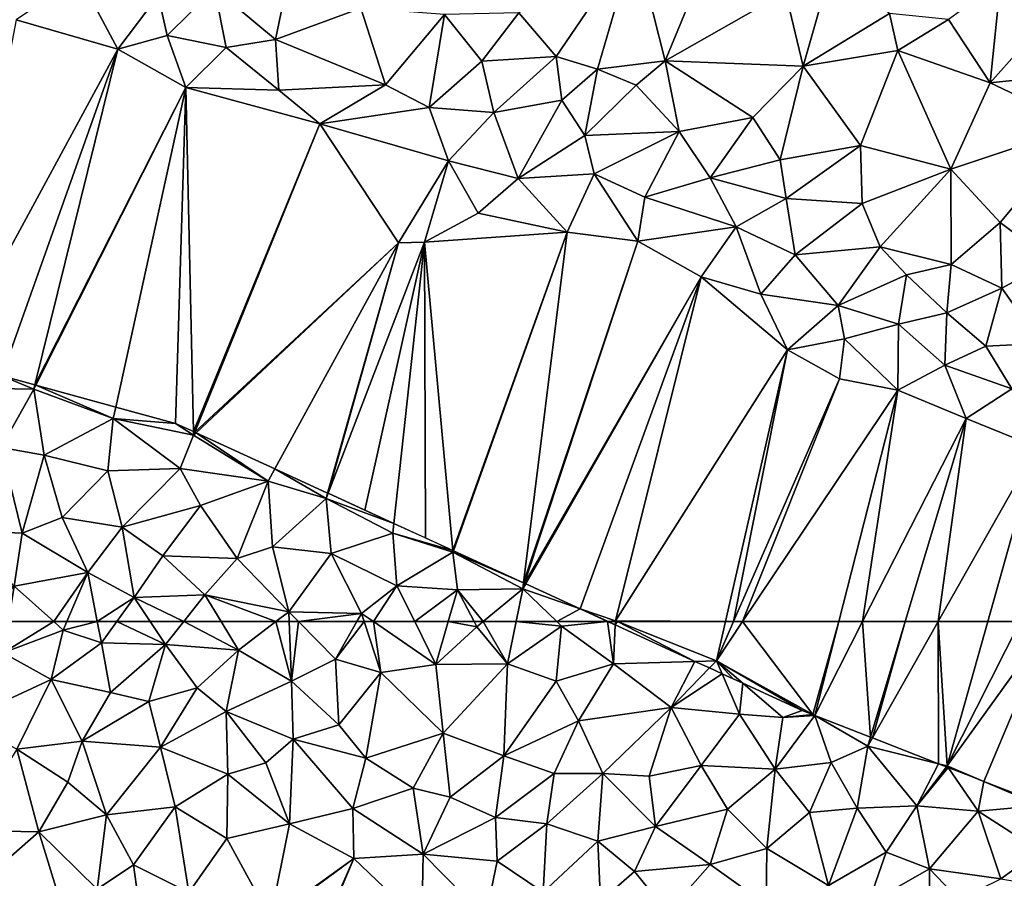
# Model space of a CAD drawing. Extents: x -2000 to -970, y -3000 to -1971.
# Drawn here: x -1492 to -1428, y -2767 to -2711 of the extents above; entities that cross this region are included whole.
import ezdxf

# ---------------------------------------------------------------- set-up
doc = ezdxf.new("R2010")
doc.units = 0
doc.header["$MEASUREMENT"] = 0
doc.layers.add('Terraen', color=33, linetype='Continuous')
doc.layers.add('Terran_vaadomraade', color=33, linetype='Continuous')

# ---------------------------------------------------------------- blocks, each defined once
blk = doc.blocks.new('1km_6222_571_Flyttet_X-573000m_Y-6225000m_ACAD_1_FMEBLOCK85')
at = {"layer": 'Terraen', "color": 9, "true_color": 0xbbbbbb}
for points in [[(-15.992, 62.5, 0.603), (-16.448, 62.5, 0.642), (-16.002, 62.296, 0.613)], [(-16.002, 62.296, 0.613), (-10.792, 59.908, 0.645), (-15.863, 62.5, 0.6)], [(-15.992, 62.5, 0.603), (-16.002, 62.296, 0.613), (-15.863, 62.5, 0.6)], [(-10.792, 59.908, 0.645), (-9.39, 59.95, 0.62), (-15.863, 62.5, 0.6)], [(-8.807, 62.5, 0.611), (-15.863, 62.5, 0.6), (-9.39, 59.95, 0.62)], [(-9.39, 59.95, 0.62), (-3.086, 56.425, 0.561), (-7.681, 62.5, 0.61)], [(-7.681, 62.5, 0.61), (-8.278, 62.5, 0.626), (-9.39, 59.95, 0.62)], [(-8.278, 62.5, 0.626), (-8.807, 62.5, 0.611), (-9.39, 59.95, 0.62)], [(-3.086, 56.425, 0.561), (-1.405, 62.5, 0.557), (-7.681, 62.5, 0.61)], [(-3.086, 56.425, 0.561), (-2.965, 56.378, 0.56), (-1.405, 62.5, 0.557)], [(-2.965, 56.378, 0.56), (-2.963, 56.377, 0.56), (-1.405, 62.5, 0.557)], [(-2.963, 56.377, 0.56), (-2.962, 56.376, 0.56), (-1.405, 62.5, 0.557)], [(0.676, 54.955, 0.718), (0.159, 62.5, 0.582), (-2.962, 56.376, 0.56)], [(-2.962, 56.376, 0.56), (0.159, 62.5, 0.582), (-1.405, 62.5, 0.557)], [(0.676, 54.955, 0.718), (2.939, 62.5, 0.686), (0.159, 62.5, 0.582)], [(0.802, 54.905, 0.715), (2.939, 62.5, 0.686), (0.676, 54.955, 0.718)], [(0.802, 54.905, 0.715), (5.113, 53.221, 0.578), (5.092, 62.5, 0.641)], [(0.802, 54.905, 0.715), (5.092, 62.5, 0.641), (2.939, 62.5, 0.686)], [(5.092, 62.5, 0.641), (5.113, 53.221, 0.578), (5.68, 53.08, 0.56)], [(5.092, 62.5, 0.641), (5.68, 53.08, 0.56), (8.327, 62.5, 0.546)], [(5.68, 53.08, 0.56), (8.074, 52.064, 0.576), (12.48, 62.5, 0.599)], [(12.48, 62.5, 0.599), (10.44, 62.5, 0.585), (5.68, 53.08, 0.56)], [(10.44, 62.5, 0.585), (8.327, 62.5, 0.546), (5.68, 53.08, 0.56)], [(8.074, 52.064, 0.576), (9.958, 51.328, 0.588), (12.48, 62.5, 0.599)], [(-9.847, 59.476, 0.656), (-9.39, 59.95, 0.62), (-10.792, 59.908, 0.645)], [(-9.025, 59.099, 0.683), (-9.39, 59.95, 0.62), (-9.847, 59.476, 0.656)], [(-3.086, 56.425, 0.561), (-9.39, 59.95, 0.62), (-3.79, 56.7, 0.584)], [(-9.39, 59.95, 0.62), (-7.675, 58.48, 0.675), (-3.79, 56.7, 0.584)], [(-7.675, 58.48, 0.675), (-9.39, 59.95, 0.62), (-8.292, 58.763, 0.679)], [(-9.39, 59.95, 0.62), (-9.025, 59.099, 0.683), (-8.292, 58.763, 0.679)], [(5.113, 53.221, 0.578), (5.633, 53.018, 0.565), (5.68, 53.08, 0.56)], [(5.68, 53.08, 0.56), (5.633, 53.018, 0.565), (5.709, 52.988, 0.57)], [(8.074, 52.064, 0.576), (5.68, 53.08, 0.56), (6.874, 52.533, 0.574)], [(5.68, 53.08, 0.56), (5.755, 52.97, 0.573), (6.874, 52.533, 0.574)], [(5.755, 52.97, 0.573), (5.68, 53.08, 0.56), (5.709, 52.988, 0.57)]]:
    blk.add_polyline3d(points, close=True, dxfattribs=at)
blk = doc.blocks.new('1km_6222_571_Flyttet_X-573000m_Y-6225000m_ACAD_1_FMEBLOCK98')
at = {"layer": 'Terran_vaadomraade', "color": 5}
for points in [[(-23.026, 8.614, 0.63), (-21.788, 8.567, 0.63), (-23.026, 8.905, 0.628)], [(-23.026, 7.456, 0.828), (-21.788, 8.567, 0.63), (-23.026, 8.614, 0.63)], [(-23.026, 7.456, 0.828), (-20.614, 8.246, 0.677), (-21.788, 8.567, 0.63)], [(-20.614, 8.246, 0.677), (-23.026, 6.795, 0.882), (-19.496, 6.365, 0.79)], [(-23.026, 7.456, 0.828), (-23.026, 6.795, 0.882), (-20.614, 8.246, 0.677)], [(-20.614, 8.246, 0.677), (-19.496, 6.365, 0.79), (-19.775, 8.017, 0.666)], [(-16.582, 7.145, 0.667), (-19.775, 8.017, 0.666), (-19.496, 6.365, 0.79)], [(-16.582, 7.145, 0.667), (-19.496, 6.365, 0.79), (-14.496, 6.285, 0.69)], [(-16.582, 7.145, 0.667), (-14.496, 6.285, 0.69), (-14.429, 6.556, 0.689)], [(-23.026, 6.795, 0.882), (-23.026, 6.23, 0.969), (-19.496, 6.365, 0.79)], [(-14.368, 6.54, 0.688), (-14.429, 6.556, 0.689), (-14.496, 6.285, 0.69)], [(-14.368, 6.54, 0.688), (-14.496, 6.285, 0.69), (-9.316, 4.365, 0.64)], [(-14.368, 6.54, 0.688), (-9.316, 4.365, 0.64), (-9.152, 5.114, 0.637)], [(-23.026, 6.23, 0.969), (-19.736, 4.565, 1.08), (-19.496, 6.365, 0.79)], [(-23.026, 6.23, 0.969), (-23.026, 2.752, 0.795), (-19.736, 4.565, 1.08)], [(-19.496, 6.365, 0.79), (-19.736, 4.565, 1.08), (-16.626, 2.475, 0.84)], [(-19.496, 6.365, 0.79), (-16.626, 2.475, 0.84), (-14.496, 6.285, 0.69)], [(-14.496, 6.285, 0.69), (-16.626, 2.475, 0.84), (-13.816, 1.975, 0.74)], [(-14.496, 6.285, 0.69), (-13.816, 1.975, 0.74), (-9.316, 4.365, 0.64)], [(-23.026, 2.752, 0.795), (-22.376, 0.885, 0.74), (-19.736, 4.565, 1.08)], [(-19.736, 4.565, 1.08), (-22.376, 0.885, 0.74), (-19.456, 1.565, 0.85)], [(-19.736, 4.565, 1.08), (-19.456, 1.565, 0.85), (-16.626, 2.475, 0.84)], [(-9.316, 4.365, 0.64), (-5.236, 4.045, 0.661), (-9.152, 5.114, 0.637)], [(-9.316, 4.365, 0.64), (-13.816, 1.975, 0.74), (-9.656, 0.955, 0.86)], [(-9.316, 4.365, 0.64), (-9.656, 0.955, 0.86), (-4.946, 1.105, 0.83)], [(-4.076, 3.275, 0.67), (-9.316, 4.365, 0.64), (-4.946, 1.105, 0.83)], [(-9.316, 4.365, 0.64), (-4.076, 3.275, 0.67), (-5.236, 4.045, 0.661)], [(-4.076, 3.275, 0.67), (-4.081, 3.515, 0.669), (-5.236, 4.045, 0.661)], [(-4.076, 3.275, 0.67), (-4.946, 1.105, 0.83), (0.814, 0.275, 0.64)], [(-3.994, 3.476, 0.669), (-4.081, 3.515, 0.669), (-4.076, 3.275, 0.67)], [(-3.905, 3.435, 0.679), (-3.994, 3.476, 0.669), (-4.076, 3.275, 0.67)], [(-3.905, 3.435, 0.679), (-4.076, 3.275, 0.67), (0.814, 0.275, 0.64)], [(1.25, 1.073, 0.677), (-3.905, 3.435, 0.679), (0.814, 0.275, 0.64)], [(-23.026, 2.752, 0.795), (-23.026, 1.302, 0.753), (-22.376, 0.885, 0.74)], [(-16.626, 2.475, 0.84), (-19.456, 1.565, 0.85), (-19.186, -2.945, 0.8)], [(-16.626, 2.475, 0.84), (-19.186, -2.945, 0.8), (-15.266, -3.135, 0.79)], [(-16.626, 2.475, 0.84), (-15.266, -3.135, 0.79), (-13.816, 1.975, 0.74)], [(-13.816, 1.975, 0.74), (-15.266, -3.135, 0.79), (-12.646, -2.095, 0.82)], [(-13.816, 1.975, 0.74), (-12.646, -2.095, 0.82), (-9.656, 0.955, 0.86)], [(-23.026, 1.302, 0.753), (-23.026, 0.653, 0.772), (-22.376, 0.885, 0.74)], [(-19.456, 1.565, 0.85), (-22.376, 0.885, 0.74), (-19.186, -2.945, 0.8)], [(-23.026, 0.653, 0.772), (-23.026, -3.852, 0.872), (-22.376, 0.885, 0.74)], [(-23.026, -3.852, 0.872), (-22.786, -4.215, 0.87), (-22.376, 0.885, 0.74)], [(-22.376, 0.885, 0.74), (-22.786, -4.215, 0.87), (-19.186, -2.945, 0.8)], [(-9.656, 0.955, 0.86), (-12.646, -2.095, 0.82), (-8.726, -2.735, 0.89)], [(-4.946, 1.105, 0.83), (-9.656, 0.955, 0.86), (-8.726, -2.735, 0.89)], [(-4.946, 1.105, 0.83), (-8.726, -2.735, 0.89), (-3.616, -1.315, 0.87)], [(0.814, 0.275, 0.64), (-4.946, 1.105, 0.83), (-3.616, -1.315, 0.87)], [(1.25, 1.073, 0.677), (0.814, 0.275, 0.64), (4.584, -0.865, 0.67)], [(4.687, -0.502, 0.685), (1.25, 1.073, 0.677), (4.584, -0.865, 0.67)], [(0.814, 0.275, 0.64), (-3.616, -1.315, 0.87), (-1.226, -4.775, 0.8)], [(0.814, 0.275, 0.64), (-1.226, -4.775, 0.8), (1.084, -4.025, 0.89)], [(0.814, 0.275, 0.64), (1.084, -4.025, 0.89), (4.584, -0.865, 0.67)], [(4.718, -0.516, 0.689), (4.687, -0.502, 0.685), (4.584, -0.865, 0.67)], [(9.014, -2.485, 0.739), (4.718, -0.516, 0.689), (4.584, -0.865, 0.67)], [(4.584, -0.865, 0.67), (1.084, -4.025, 0.89), (4.914, -4.445, 0.82)], [(4.584, -0.865, 0.67), (4.914, -4.445, 0.82), (8.944, -3.125, 0.71)], [(9.014, -2.485, 0.739), (4.584, -0.865, 0.67), (8.944, -3.125, 0.71)], [(-3.616, -1.315, 0.87), (-8.726, -2.735, 0.89), (-6.076, -4.605, 0.79)], [(-3.616, -1.315, 0.87), (-6.076, -4.605, 0.79), (-1.226, -4.775, 0.8)], [(-12.646, -2.095, 0.82), (-15.266, -3.135, 0.79), (-10.976, -5.685, 0.77)], [(-12.646, -2.095, 0.82), (-10.976, -5.685, 0.77), (-8.726, -2.735, 0.89)], [(12.862, -4.248, 0.656), (9.014, -2.485, 0.739), (8.944, -3.125, 0.71)], [(-19.186, -2.945, 0.8), (-22.786, -4.215, 0.87), (-19.016, -7.135, 0.82)], [(-19.186, -2.945, 0.8), (-15.786, -6.595, 0.73), (-15.266, -3.135, 0.79)], [(-19.186, -2.945, 0.8), (-19.016, -7.135, 0.82), (-15.786, -6.595, 0.73)], [(-15.266, -3.135, 0.79), (-15.786, -6.595, 0.73), (-10.976, -5.685, 0.77)], [(-8.726, -2.735, 0.89), (-10.976, -5.685, 0.77), (-7.936, -7.335, 0.87)], [(-8.726, -2.735, 0.89), (-7.936, -7.335, 0.87), (-6.076, -4.605, 0.79)], [(8.944, -3.125, 0.71), (4.914, -4.445, 0.82), (9.214, -6.555, 0.73)], [(8.944, -3.125, 0.71), (9.214, -6.555, 0.73), (12.874, -4.375, 0.65)], [(12.862, -4.248, 0.656), (8.944, -3.125, 0.71), (12.874, -4.375, 0.65)], [(-23.026, -3.852, 0.872), (-23.026, -4.201, 0.874), (-22.786, -4.215, 0.87)], [(-23.026, -4.201, 0.874), (-23.026, -4.675, 0.868), (-22.786, -4.215, 0.87)], [(-19.016, -7.135, 0.82), (-22.786, -4.215, 0.87), (-23.026, -4.675, 0.868)], [(-1.226, -4.775, 0.8), (2.154, -8.265, 0.92), (1.084, -4.025, 0.89)], [(4.914, -4.445, 0.82), (1.084, -4.025, 0.89), (2.154, -8.265, 0.92)], [(4.914, -4.445, 0.82), (2.154, -8.265, 0.92), (6.904, -8.375, 0.79)], [(4.914, -4.445, 0.82), (6.904, -8.375, 0.79), (9.214, -6.555, 0.73)], [(12.874, -4.375, 0.65), (9.214, -6.555, 0.73), (13.164, -6.825, 0.89)], [(12.911, -4.271, 0.65), (12.862, -4.248, 0.656), (12.874, -4.375, 0.65)], [(17.484, -6.366, 0.747), (12.911, -4.271, 0.65), (12.874, -4.375, 0.65)], [(12.874, -4.375, 0.65), (13.164, -6.825, 0.89), (17.434, -6.765, 0.75)], [(17.484, -6.366, 0.747), (12.874, -4.375, 0.65), (17.434, -6.765, 0.75)], [(-23.026, -7.143, 0.85), (-19.016, -7.135, 0.82), (-23.026, -4.675, 0.868)], [(-6.076, -4.605, 0.79), (-7.936, -7.335, 0.87), (-3.326, -7.155, 0.73)], [(-6.076, -4.605, 0.79), (-3.326, -7.155, 0.73), (-1.226, -4.775, 0.8)], [(-1.226, -4.775, 0.8), (-3.326, -7.155, 0.73), (2.154, -8.265, 0.92)], [(-10.976, -5.685, 0.77), (-15.786, -6.595, 0.73), (-13.201, -8.905, 0.754)], [(-12.351, -8.905, 0.761), (-10.976, -5.685, 0.77), (-13.201, -8.905, 0.754)], [(-10.354, -8.905, 0.847), (-10.976, -5.685, 0.77), (-12.351, -8.905, 0.761)], [(-7.936, -7.335, 0.87), (-10.976, -5.685, 0.77), (-10.354, -8.905, 0.847)], [(17.555, -6.399, 0.747), (17.484, -6.366, 0.747), (17.434, -6.765, 0.75)], [(17.625, -6.431, 0.747), (17.555, -6.399, 0.747), (17.434, -6.765, 0.75)], [(-15.786, -6.595, 0.73), (-19.016, -7.135, 0.82), (-17.842, -8.905, 0.829)], [(-16.164, -8.905, 0.789), (-15.786, -6.595, 0.73), (-17.842, -8.905, 0.829)], [(-13.201, -8.905, 0.754), (-15.786, -6.595, 0.73), (-16.164, -8.905, 0.789)], [(9.214, -6.555, 0.73), (6.904, -8.375, 0.79), (7.677, -8.905, 0.798)], [(10.378, -8.905, 0.78), (9.214, -6.555, 0.73), (7.677, -8.905, 0.798)], [(13.164, -6.825, 0.89), (9.214, -6.555, 0.73), (10.378, -8.905, 0.78)], [(12.567, -8.905, 0.869), (13.164, -6.825, 0.89), (10.378, -8.905, 0.78)], [(14.264, -8.905, 0.881), (13.164, -6.825, 0.89), (12.567, -8.905, 0.869)], [(14.854, -8.905, 0.862), (17.434, -6.765, 0.75), (13.164, -6.825, 0.89)], [(14.854, -8.905, 0.862), (13.164, -6.825, 0.89), (14.264, -8.905, 0.881)], [(16.996, -8.905, 0.785), (17.434, -6.765, 0.75), (14.854, -8.905, 0.862)], [(19.653, -8.905, 0.9), (17.434, -6.765, 0.75), (16.996, -8.905, 0.785)], [(21.18, -8.059, 0.657), (17.625, -6.431, 0.747), (17.434, -6.765, 0.75)], [(17.434, -6.765, 0.75), (19.653, -8.905, 0.9), (21.18, -8.059, 0.657)], [(-19.881, -8.905, 0.831), (-19.016, -7.135, 0.82), (-23.026, -7.143, 0.85)], [(-22.209, -8.905, 0.849), (-19.881, -8.905, 0.831), (-23.026, -7.143, 0.85)], [(-23.026, -8.223, 0.853), (-22.209, -8.905, 0.849), (-23.026, -7.143, 0.85)], [(-17.842, -8.905, 0.829), (-19.016, -7.135, 0.82), (-19.881, -8.905, 0.831)], [(-9.076, -8.905, 0.875), (-7.936, -7.335, 0.87), (-10.354, -8.905, 0.847)], [(-6.893, -8.905, 0.839), (-7.936, -7.335, 0.87), (-9.076, -8.905, 0.875)], [(-4.71, -8.905, 0.773), (-3.326, -7.155, 0.73), (-7.936, -7.335, 0.87)], [(-4.71, -8.905, 0.773), (-7.936, -7.335, 0.87), (-6.893, -8.905, 0.839)], [(-2.267, -8.905, 0.72), (-3.326, -7.155, 0.73), (-4.71, -8.905, 0.773)], [(1.315, -8.905, 0.866), (2.154, -8.265, 0.92), (-3.326, -7.155, 0.73)], [(1.315, -8.905, 0.866), (-3.326, -7.155, 0.73), (-2.267, -8.905, 0.72)], [(-22.209, -8.905, 0.849), (-23.026, -8.223, 0.853), (-23.026, -8.905, 0.862)], [(2.178, -8.905, 0.899), (2.154, -8.265, 0.92), (1.315, -8.905, 0.866)], [(6.904, -8.375, 0.79), (2.154, -8.265, 0.92), (2.79, -8.905, 0.901)], [(2.79, -8.905, 0.901), (2.154, -8.265, 0.92), (2.178, -8.905, 0.899)], [(19.653, -8.905, 0.9), (22.965, -8.905, 0.647), (21.18, -8.059, 0.657)], [(22.965, -8.905, 0.647), (23.015, -8.901, 0.642), (21.18, -8.059, 0.657)], [(6.602, -8.905, 0.797), (6.904, -8.375, 0.79), (2.79, -8.905, 0.901)], [(7.077, -8.905, 0.787), (6.904, -8.375, 0.79), (6.602, -8.905, 0.797)], [(7.677, -8.905, 0.798), (6.904, -8.375, 0.79), (7.077, -8.905, 0.787)], [(23.026, -8.905, 0.642), (23.015, -8.901, 0.642), (22.965, -8.905, 0.647)]]:
    blk.add_polyline3d(points, close=True, dxfattribs=at)
blk = doc.blocks.new('1km_6222_571_Flyttet_X-573000m_Y-6225000m_ACAD_1_FMEBLOCK131')
at = {"layer": 'Terran_vaadomraade', "color": 5}
for points in [[(-52.675, 34.597, 0.754), (-55.638, 34.597, 0.789), (-55.97, 32.567, 0.84)], [(-52.675, 34.597, 0.754), (-55.97, 32.567, 0.84), (-52.06, 34.047, 0.76)], [(-51.825, 34.597, 0.761), (-52.675, 34.597, 0.754), (-52.06, 34.047, 0.76)], [(-51.825, 34.597, 0.761), (-52.06, 34.047, 0.76), (-49.828, 34.597, 0.847)], [(-52.06, 34.047, 0.76), (-49.56, 33.207, 0.88), (-49.828, 34.597, 0.847)], [(-48.55, 34.597, 0.875), (-49.828, 34.597, 0.847), (-49.56, 33.207, 0.88)], [(-48.55, 34.597, 0.875), (-49.56, 33.207, 0.88), (-45.37, 33.097, 0.81)], [(-46.367, 34.597, 0.839), (-48.55, 34.597, 0.875), (-45.37, 33.097, 0.81)], [(-44.184, 34.597, 0.773), (-46.367, 34.597, 0.839), (-45.37, 33.097, 0.81)], [(-44.184, 34.597, 0.773), (-45.37, 33.097, 0.81), (-40.61, 32.727, 0.71)], [(-41.741, 34.597, 0.72), (-44.184, 34.597, 0.773), (-40.61, 32.727, 0.71)], [(-38.159, 34.597, 0.866), (-41.741, 34.597, 0.72), (-40.61, 32.727, 0.71)], [(-38.159, 34.597, 0.866), (-40.61, 32.727, 0.71), (-37.15, 30.717, 0.77)], [(-37.296, 34.597, 0.899), (-38.159, 34.597, 0.866), (-37.15, 30.717, 0.77)], [(-36.684, 34.597, 0.901), (-37.296, 34.597, 0.899), (-37.15, 30.717, 0.77)], [(-36.684, 34.597, 0.901), (-37.15, 30.717, 0.77), (-34.26, 32.157, 0.83)], [(-32.872, 34.597, 0.797), (-36.684, 34.597, 0.901), (-34.26, 32.157, 0.83)], [(-32.397, 34.597, 0.787), (-32.872, 34.597, 0.797), (-34.26, 32.157, 0.83)], [(-32.397, 34.597, 0.787), (-34.26, 32.157, 0.83), (-31.31, 31.277, 0.77)], [(-31.796, 34.597, 0.798), (-32.397, 34.597, 0.787), (-31.31, 31.277, 0.77)], [(-31.796, 34.597, 0.798), (-31.31, 31.277, 0.77), (-27.71, 31.797, 0.84)], [(-29.096, 34.597, 0.78), (-31.796, 34.597, 0.798), (-27.71, 31.797, 0.84)], [(-26.907, 34.597, 0.869), (-29.096, 34.597, 0.78), (-27.71, 31.797, 0.84)], [(-26.907, 34.597, 0.869), (-27.71, 31.797, 0.84), (-25.03, 34.257, 0.88)], [(-25.03, 34.257, 0.88), (-27.71, 31.797, 0.84), (-23.04, 31.847, 0.83)], [(-25.21, 34.597, 0.881), (-26.907, 34.597, 0.869), (-25.03, 34.257, 0.88)], [(-24.62, 34.597, 0.862), (-25.21, 34.597, 0.881), (-25.03, 34.257, 0.88)], [(-24.62, 34.597, 0.862), (-25.03, 34.257, 0.88), (-23.04, 31.847, 0.83)], [(-22.478, 34.597, 0.785), (-24.62, 34.597, 0.862), (-23.04, 31.847, 0.83)], [(-22.478, 34.597, 0.785), (-23.04, 31.847, 0.83), (-19.52, 34.307, 0.92)], [(-19.52, 34.307, 0.92), (-23.04, 31.847, 0.83), (-19.85, 30.717, 0.82)], [(-19.821, 34.597, 0.9), (-22.478, 34.597, 0.785), (-19.52, 34.307, 0.92)], [(-19.52, 34.307, 0.92), (-19.85, 30.717, 0.82), (-16.12, 31.847, 0.74)], [(-16.509, 34.597, 0.647), (-19.821, 34.597, 0.9), (-19.52, 34.307, 0.92)], [(-19.52, 34.307, 0.92), (-16.12, 31.847, 0.74), (-16.509, 34.597, 0.647)], [(-16.002, 34.392, 0.613), (-16.448, 34.597, 0.642), (-16.509, 34.597, 0.647)], [(-16.12, 31.847, 0.74), (-16.002, 34.392, 0.613), (-16.509, 34.597, 0.647)], [(-10.792, 32.005, 0.645), (-16.002, 34.392, 0.613), (-16.12, 31.847, 0.74)], [(-52.06, 34.047, 0.76), (-55.97, 32.567, 0.84), (-52.85, 30.827, 0.86)], [(-49.56, 33.207, 0.88), (-52.06, 34.047, 0.76), (-52.85, 30.827, 0.86)], [(-49.56, 33.207, 0.88), (-52.85, 30.827, 0.86), (-48.96, 29.977, 0.87)], [(-49.56, 33.207, 0.88), (-48.96, 29.977, 0.87), (-45.37, 33.097, 0.81)], [(-45.37, 33.097, 0.81), (-48.96, 29.977, 0.87), (-46.47, 29.387, 0.83)], [(-45.37, 33.097, 0.81), (-46.47, 29.387, 0.83), (-43.3, 30.277, 0.74)], [(-45.37, 33.097, 0.81), (-43.3, 30.277, 0.74), (-40.61, 32.727, 0.71)], [(-52.85, 30.827, 0.86), (-55.97, 32.567, 0.84), (-58.49, 28.207, 0.89)], [(-40.61, 32.727, 0.71), (-43.3, 30.277, 0.74), (-41.41, 28.727, 0.94)], [(-40.61, 32.727, 0.71), (-41.41, 28.727, 0.94), (-37.15, 30.717, 0.77)], [(-37.15, 30.717, 0.77), (-34.05, 27.847, 0.95), (-34.26, 32.157, 0.83)], [(-34.26, 32.157, 0.83), (-34.05, 27.847, 0.95), (-31.31, 31.277, 0.77)], [(-27.71, 31.797, 0.84), (-31.31, 31.277, 0.77), (-27.24, 27.307, 0.82)], [(-27.71, 31.797, 0.84), (-27.24, 27.307, 0.82), (-23.04, 31.847, 0.83)], [(-23.04, 31.847, 0.83), (-27.24, 27.307, 0.82), (-23.28, 25.827, 0.92)], [(-23.04, 31.847, 0.83), (-23.28, 25.827, 0.92), (-19.85, 30.717, 0.82)], [(-16.12, 31.847, 0.74), (-19.85, 30.717, 0.82), (-18.39, 28.117, 0.81)], [(-16.12, 31.847, 0.74), (-18.39, 28.117, 0.81), (-12.34, 28.987, 0.85)], [(-10.792, 32.005, 0.645), (-16.12, 31.847, 0.74), (-12.34, 28.987, 0.85)], [(-9.847, 31.572, 0.656), (-10.792, 32.005, 0.645), (-12.34, 28.987, 0.85)], [(-9.025, 31.196, 0.683), (-9.847, 31.572, 0.656), (-12.34, 28.987, 0.85)], [(-31.31, 31.277, 0.77), (-34.05, 27.847, 0.95), (-32.28, 25.677, 0.76)], [(-31.31, 31.277, 0.77), (-32.28, 25.677, 0.76), (-27.24, 27.307, 0.82)], [(-9.025, 31.196, 0.683), (-12.34, 28.987, 0.85), (-7.89, 28.547, 0.88)], [(-7.675, 30.577, 0.675), (-9.025, 31.196, 0.683), (-7.89, 28.547, 0.88)], [(-52.85, 30.827, 0.86), (-58.49, 28.207, 0.89), (-55.08, 26.277, 1)], [(-52.85, 30.827, 0.86), (-55.08, 26.277, 1), (-50.81, 26.797, 0.79)], [(-52.85, 30.827, 0.86), (-50.81, 26.797, 0.79), (-48.96, 29.977, 0.87)], [(-46.47, 29.387, 0.83), (-45.7, 26.387, 0.96), (-43.3, 30.277, 0.74)], [(-43.3, 30.277, 0.74), (-45.7, 26.387, 0.96), (-41.41, 28.727, 0.94)], [(-37.15, 30.717, 0.77), (-41.41, 28.727, 0.94), (-37.03, 26.917, 0.77)], [(-37.15, 30.717, 0.77), (-37.03, 26.917, 0.77), (-34.05, 27.847, 0.95)], [(-19.85, 30.717, 0.82), (-23.28, 25.827, 0.92), (-18.39, 28.117, 0.81)], [(-7.675, 30.577, 0.675), (-7.89, 28.547, 0.88), (-5.05, 28.327, 0.76)], [(-5.05, 28.327, 0.76), (-3.79, 28.797, 0.584), (-7.675, 30.577, 0.675)], [(-48.96, 29.977, 0.87), (-50.81, 26.797, 0.79), (-46.47, 29.387, 0.83)], [(-46.47, 29.387, 0.83), (-50.81, 26.797, 0.79), (-45.7, 26.387, 0.96)], [(-12.34, 28.987, 0.85), (-18.39, 28.117, 0.81), (-16.82, 24.677, 0.76)], [(-12.34, 28.987, 0.85), (-16.82, 24.677, 0.76), (-13.79, 24.497, 0.87)], [(-12.34, 28.987, 0.85), (-13.79, 24.497, 0.87), (-10.39, 25.207, 1.02)], [(-12.34, 28.987, 0.85), (-10.39, 25.207, 1.02), (-7.89, 28.547, 0.88)], [(-41.41, 28.727, 0.94), (-45.7, 26.387, 0.96), (-41.3, 24.637, 0.94)], [(-41.41, 28.727, 0.94), (-38.82, 25.377, 0.71), (-37.03, 26.917, 0.77)], [(-41.41, 28.727, 0.94), (-41.3, 24.637, 0.94), (-38.82, 25.377, 0.71)], [(-7.89, 28.547, 0.88), (-10.39, 25.207, 1.02), (-5.55, 24.957, 0.72)], [(-7.89, 28.547, 0.88), (-5.55, 24.957, 0.72), (-5.05, 28.327, 0.76)], [(-2.97, 28.457, 0.56), (-5.55, 24.957, 0.72), (-1.9, 25.387, 0.74)], [(-2.97, 28.457, 0.56), (-5.05, 28.327, 0.76), (-5.55, 24.957, 0.72)], [(-3.086, 28.522, 0.561), (-3.79, 28.797, 0.584), (-5.05, 28.327, 0.76)], [(-3.086, 28.522, 0.561), (-5.05, 28.327, 0.76), (-2.97, 28.457, 0.56)], [(-2.965, 28.475, 0.56), (-3.086, 28.522, 0.561), (-2.97, 28.457, 0.56)], [(-2.962, 28.473, 0.56), (-2.965, 28.475, 0.56), (-2.97, 28.457, 0.56)], [(0.676, 27.052, 0.718), (-2.962, 28.473, 0.56), (-2.97, 28.457, 0.56)], [(-2.97, 28.457, 0.56), (-1.9, 25.387, 0.74), (0.5, 26.467, 0.72)], [(0.676, 27.052, 0.718), (-2.97, 28.457, 0.56), (0.5, 26.467, 0.72)], [(-34.05, 27.847, 0.95), (-37.03, 26.917, 0.77), (-32.28, 25.677, 0.76)], [(-18.39, 28.117, 0.81), (-23.28, 25.827, 0.92), (-19.99, 24.677, 0.77)], [(-18.39, 28.117, 0.81), (-19.99, 24.677, 0.77), (-16.82, 24.677, 0.76)], [(-27.24, 27.307, 0.82), (-32.28, 25.677, 0.76), (-29.2, 23.717, 0.84)], [(-27.24, 27.307, 0.82), (-29.2, 23.717, 0.84), (-26.78, 23.127, 0.83)], [(-27.24, 27.307, 0.82), (-26.78, 23.127, 0.83), (-23.28, 25.827, 0.92)], [(0.802, 27.002, 0.715), (0.676, 27.052, 0.718), (0.5, 26.467, 0.72)], [(-50.81, 26.797, 0.79), (-55.08, 26.277, 1), (-51.76, 24.107, 0.98)], [(-50.81, 26.797, 0.79), (-51.76, 24.107, 0.98), (-49.23, 21.967, 0.94)], [(-50.81, 26.797, 0.79), (-49.23, 21.967, 0.94), (-45.7, 26.387, 0.96)], [(-45.7, 26.387, 0.96), (-49.23, 21.967, 0.94), (-44.75, 22.507, 0.9)], [(-45.7, 26.387, 0.96), (-44.75, 22.507, 0.9), (-41.3, 24.637, 0.94)], [(-37.03, 26.917, 0.77), (-38.82, 25.377, 0.71), (-37.27, 21.397, 0.78)], [(-37.03, 26.917, 0.77), (-37.27, 21.397, 0.78), (-33.14, 22.397, 0.85)], [(-37.03, 26.917, 0.77), (-33.14, 22.397, 0.85), (-32.28, 25.677, 0.76)], [(-1.9, 25.387, 0.74), (-0.2, 22.407, 0.77), (0.5, 26.467, 0.72)], [(0.5, 26.467, 0.72), (-0.2, 22.407, 0.77), (3.69, 22.557, 0.78)], [(5.113, 25.318, 0.578), (0.802, 27.002, 0.715), (0.5, 26.467, 0.72)], [(5.113, 25.318, 0.578), (0.5, 26.467, 0.72), (3.69, 22.557, 0.78)], [(-55.08, 26.277, 1), (-58.37, 20.947, 0.71), (-53.65, 20.877, 0.65)], [(-55.08, 26.277, 1), (-53.65, 20.877, 0.65), (-51.76, 24.107, 0.98)], [(-23.28, 25.827, 0.92), (-26.78, 23.127, 0.83), (-23.82, 21.797, 0.84)], [(-23.28, 25.827, 0.92), (-23.82, 21.797, 0.84), (-19.99, 24.677, 0.77)], [(-41.3, 24.637, 0.94), (-37.27, 21.397, 0.78), (-38.82, 25.377, 0.71)], [(-32.28, 25.677, 0.76), (-33.14, 22.397, 0.85), (-29.2, 23.717, 0.84)], [(-10.39, 25.207, 1.02), (-13.79, 24.497, 0.87), (-13.38, 21.207, 0.78)], [(-10.39, 25.207, 1.02), (-13.38, 21.207, 0.78), (-8.66, 22.357, 0.9)], [(-5.55, 24.957, 0.72), (-10.39, 25.207, 1.02), (-8.66, 22.357, 0.9)], [(-5.55, 24.957, 0.72), (-3.32, 22.137, 0.86), (-1.9, 25.387, 0.74)], [(-1.9, 25.387, 0.74), (-3.32, 22.137, 0.86), (-0.2, 22.407, 0.77)], [(5.113, 25.318, 0.578), (3.69, 22.557, 0.78), (5.633, 25.115, 0.565)], [(5.755, 25.067, 0.573), (5.633, 25.115, 0.565), (3.69, 22.557, 0.78)], [(-41.3, 24.637, 0.94), (-44.75, 22.507, 0.9), (-41.36, 20.427, 0.74)], [(-41.3, 24.637, 0.94), (-41.36, 20.427, 0.74), (-37.27, 21.397, 0.78)], [(-19.99, 24.677, 0.77), (-23.82, 21.797, 0.84), (-20.46, 21.387, 0.84)], [(-16.82, 24.677, 0.76), (-20.46, 21.387, 0.84), (-17.13, 20.257, 0.88)], [(-19.99, 24.677, 0.77), (-20.46, 21.387, 0.84), (-16.82, 24.677, 0.76)], [(-16.82, 24.677, 0.76), (-17.13, 20.257, 0.88), (-13.38, 21.207, 0.78)], [(-16.82, 24.677, 0.76), (-13.38, 21.207, 0.78), (-13.79, 24.497, 0.87)], [(-5.55, 24.957, 0.72), (-8.66, 22.357, 0.9), (-6.09, 19.787, 0.88)], [(-5.55, 24.957, 0.72), (-6.09, 19.787, 0.88), (-3.32, 22.137, 0.86)], [(5.755, 25.067, 0.573), (3.69, 22.557, 0.78), (7.71, 22.217, 0.9)], [(8.074, 24.161, 0.576), (5.755, 25.067, 0.573), (7.71, 22.217, 0.9)], [(-51.76, 24.107, 0.98), (-53.65, 20.877, 0.65), (-49.23, 21.967, 0.94)], [(8.074, 24.161, 0.576), (7.71, 22.217, 0.9), (11.76, 22.597, 0.6)], [(11.795, 22.707, 0.6), (8.074, 24.161, 0.576), (11.76, 22.597, 0.6)], [(-29.2, 23.717, 0.84), (-33.14, 22.397, 0.85), (-28.54, 19.407, 0.89)], [(-29.2, 23.717, 0.84), (-28.54, 19.407, 0.89), (-26.78, 23.127, 0.83)], [(-26.78, 23.127, 0.83), (-28.54, 19.407, 0.89), (-23.82, 21.797, 0.84)], [(-0.2, 22.407, 0.77), (1.7, 19.547, 0.85), (3.69, 22.557, 0.78)], [(3.69, 22.557, 0.78), (1.7, 19.547, 0.85), (4.52, 18.457, 0.8)], [(3.69, 22.557, 0.78), (4.52, 18.457, 0.8), (7.71, 22.217, 0.9)], [(11.76, 22.597, 0.6), (7.71, 22.217, 0.9), (11.73, 19.627, 0.8)], [(-53.65, 20.877, 0.65), (-49.83, 17.117, 1.04), (-49.23, 21.967, 0.94)], [(-49.23, 21.967, 0.94), (-49.83, 17.117, 1.04), (-47.47, 18.717, 0.91)], [(-44.75, 22.507, 0.9), (-49.23, 21.967, 0.94), (-47.47, 18.717, 0.91)], [(-44.75, 22.507, 0.9), (-47.47, 18.717, 0.91), (-43.86, 16.907, 0.72)], [(-44.75, 22.507, 0.9), (-43.86, 16.907, 0.72), (-41.36, 20.427, 0.74)], [(-33.14, 22.397, 0.85), (-37.27, 21.397, 0.78), (-33.07, 19.127, 0.82)], [(-33.14, 22.397, 0.85), (-33.07, 19.127, 0.82), (-28.54, 19.407, 0.89)], [(-8.66, 22.357, 0.9), (-13.38, 21.207, 0.78), (-9.81, 18.737, 0.91)], [(-8.66, 22.357, 0.9), (-9.81, 18.737, 0.91), (-6.09, 19.787, 0.88)], [(-3.32, 22.137, 0.86), (-6.09, 19.787, 0.88), (-2.08, 17.367, 0.86)], [(-0.2, 22.407, 0.77), (-3.32, 22.137, 0.86), (-2.08, 17.367, 0.86)], [(-0.2, 22.407, 0.77), (-2.08, 17.367, 0.86), (1.7, 19.547, 0.85)], [(7.71, 22.217, 0.9), (4.52, 18.457, 0.8), (9.18, 17.797, 0.78)], [(7.71, 22.217, 0.9), (9.18, 17.797, 0.78), (11.73, 19.627, 0.8)], [(-37.27, 21.397, 0.78), (-41.36, 20.427, 0.74), (-38.51, 15.197, 0.71)], [(-37.27, 21.397, 0.78), (-38.51, 15.197, 0.71), (-33.07, 19.127, 0.82)], [(-23.82, 21.797, 0.84), (-28.54, 19.407, 0.89), (-23.71, 18.957, 0.91)], [(-23.82, 21.797, 0.84), (-23.71, 18.957, 0.91), (-20.46, 21.387, 0.84)], [(-23.71, 18.957, 0.91), (-20.7, 16.917, 0.78), (-20.46, 21.387, 0.84)], [(-20.46, 21.387, 0.84), (-20.7, 16.917, 0.78), (-17.13, 20.257, 0.88)], [(-58.37, 20.947, 0.71), (-57.83, 17.207, 0.67), (-53.65, 20.877, 0.65)], [(-53.65, 20.877, 0.65), (-57.83, 17.207, 0.67), (-52.28, 16.407, 0.89)], [(-53.65, 20.877, 0.65), (-52.28, 16.407, 0.89), (-49.83, 17.117, 1.04)], [(-13.38, 21.207, 0.78), (-17.13, 20.257, 0.88), (-14.74, 18.267, 0.87)], [(-13.38, 21.207, 0.78), (-14.74, 18.267, 0.87), (-9.81, 18.737, 0.91)], [(-41.36, 20.427, 0.74), (-43.86, 16.907, 0.72), (-38.51, 15.197, 0.71)], [(-17.13, 20.257, 0.88), (-20.7, 16.917, 0.78), (-16.97, 16.347, 0.9)], [(-14.74, 18.267, 0.87), (-17.13, 20.257, 0.88), (-16.97, 16.347, 0.9)], [(-33.07, 19.127, 0.82), (-28.63, 14.877, 0.71), (-28.54, 19.407, 0.89)], [(-28.54, 19.407, 0.89), (-28.63, 14.877, 0.71), (-24.48, 15.267, 0.79)], [(-23.71, 18.957, 0.91), (-28.54, 19.407, 0.89), (-24.48, 15.267, 0.79)], [(-6.09, 19.787, 0.88), (-9.81, 18.737, 0.91), (-6.14, 16.117, 0.7)], [(-6.09, 19.787, 0.88), (-6.14, 16.117, 0.7), (-2.08, 17.367, 0.86)], [(1.7, 19.547, 0.85), (-2.08, 17.367, 0.86), (0.52, 16.157, 0.86)], [(1.7, 19.547, 0.85), (0.52, 16.157, 0.86), (4.52, 18.457, 0.8)], [(11.73, 19.627, 0.8), (9.18, 17.797, 0.78), (14.2, 16.967, 0.83)], [(-47.47, 18.717, 0.91), (-49.83, 17.117, 1.04), (-46.9, 14.607, 0.95)], [(-47.47, 18.717, 0.91), (-46.9, 14.607, 0.95), (-43.86, 16.907, 0.72)], [(-38.51, 15.197, 0.71), (-37.53, 15.847, 0.729), (-33.07, 19.127, 0.82)], [(-37.53, 15.847, 0.729), (-35.039, 14.7, 0.73), (-33.07, 19.127, 0.82)], [(-35.039, 14.7, 0.73), (-34.95, 14.687, 0.73), (-33.07, 19.127, 0.82)], [(-33.07, 19.127, 0.82), (-34.95, 14.687, 0.73), (-28.63, 14.877, 0.71)], [(-23.71, 18.957, 0.91), (-24.48, 15.267, 0.79), (-20.7, 16.917, 0.78)], [(-14.74, 18.267, 0.87), (-12.57, 15.587, 0.67), (-9.81, 18.737, 0.91)], [(-9.81, 18.737, 0.91), (-12.57, 15.587, 0.67), (-6.14, 16.117, 0.7)], [(-14.74, 18.267, 0.87), (-16.97, 16.347, 0.9), (-12.57, 15.587, 0.67)], [(4.52, 18.457, 0.8), (0.52, 16.157, 0.86), (4.56, 12.967, 0.64)], [(4.52, 18.457, 0.8), (6.45, 16.437, 0.9), (9.18, 17.797, 0.78)], [(4.52, 18.457, 0.8), (4.56, 12.967, 0.64), (6.45, 16.437, 0.9)]]:
    blk.add_polyline3d(points, close=True, dxfattribs=at)
blk = doc.blocks.new('1km_6222_571_Flyttet_X-573000m_Y-6225000m_ACAD_1_FMEBLOCK159')
at = {"layer": 'Terraen', "color": 9, "true_color": 0xbbbbbb}
for points in [[(-22.29, -22.73, 1.81), (-19.86, -25.59, 1.95), (-14.72, -18.02, 2.02)], [(-14.72, -18.02, 2.02), (-19.86, -25.59, 1.95), (-17.16, -26.41, 1.82)], [(-14.72, -18.02, 2.02), (-17.16, -26.41, 1.82), (-12.74, -25.86, 1.8)], [(-10.14, -19.58, 2.03), (-14.72, -18.02, 2.02), (-12.74, -25.86, 1.8)], [(-42.18, -21.13, 1.39), (-38.2, -24.47, 1.21), (-37.11, -19.2, 1.66)], [(-37.11, -19.2, 1.66), (-38.2, -24.47, 1.21), (-32.61, -22.42, 1.49)], [(-10.14, -19.58, 2.03), (-12.74, -25.86, 1.8), (-4.87, -21.37, 2.14)], [(-1.94, -19.93, 3.55), (-4.87, -21.37, 2.14), (-3.72, -26.21, 1.93)], [(-1.94, -19.93, 3.55), (-3.72, -26.21, 1.93), (1.92, -22.78, 3.17)], [(-50.98, -20.4, 0.75), (-55.12, -23.19, 0.59), (-48.49, -25.09, 0.6)], [(-50.98, -20.4, 0.75), (-48.49, -25.09, 0.6), (-45.85, -21.6, 1.33)], [(-45.85, -21.6, 1.33), (-45.27, -24.2, 0.63), (-42.18, -21.13, 1.39)], [(-42.18, -21.13, 1.39), (-45.27, -24.2, 0.63), (-41.42, -25, 0.88)], [(-42.18, -21.13, 1.39), (-41.42, -25, 0.88), (-38.2, -24.47, 1.21)], [(9.17, -20.71, 4.6), (5.76, -23.16, 3.66), (8.48, -27.29, 2.24)], [(9.17, -20.71, 4.6), (8.48, -27.29, 2.24), (12.36, -22.94, 4.16)], [(-45.85, -21.6, 1.33), (-48.49, -25.09, 0.6), (-45.27, -24.2, 0.63)], [(-4.87, -21.37, 2.14), (-12.74, -25.86, 1.8), (-3.72, -26.21, 1.93)], [(-32.61, -22.42, 1.49), (-38.2, -24.47, 1.21), (-31.01, -27.44, 1.15)], [(-32.61, -22.42, 1.49), (-31.01, -27.44, 1.15), (-27.15, -22.83, 1.65)], [(-27.15, -22.83, 1.65), (-31.01, -27.44, 1.15), (-28.16, -28.92, 1.22)], [(-27.15, -22.83, 1.65), (-28.16, -28.92, 1.22), (-24.72, -25.89, 1.5)], [(-22.29, -22.73, 1.81), (-27.15, -22.83, 1.65), (-24.72, -25.89, 1.5)], [(-22.29, -22.73, 1.81), (-24.72, -25.89, 1.5), (-19.86, -25.59, 1.95)], [(1.92, -22.78, 3.17), (-3.72, -26.21, 1.93), (2.45, -25.18, 2.05)], [(1.92, -22.78, 3.17), (2.45, -25.18, 2.05), (5.76, -23.16, 3.66)], [(12.36, -22.94, 4.16), (8.48, -27.29, 2.24), (12.82, -26.85, 3.35)], [(-55.12, -23.19, 0.59), (-59.33, -45.1, 0.63), (-48.49, -25.09, 0.6)], [(5.76, -23.16, 3.66), (2.45, -25.18, 2.05), (8.48, -27.29, 2.24)], [(-45.27, -24.2, 0.63), (-48.49, -25.09, 0.6), (-44.05, -27.61, 0.56)], [(-45.27, -24.2, 0.63), (-44.05, -27.61, 0.56), (-41.42, -25, 0.88)], [(-41.42, -25, 0.88), (-44.05, -27.61, 0.56), (-37.97, -27.78, 0.61)], [(-41.42, -25, 0.88), (-37.97, -27.78, 0.61), (-38.2, -24.47, 1.21)], [(-38.2, -24.47, 1.21), (-37.97, -27.78, 0.61), (-31.01, -27.44, 1.15)], [(-56.056, -46.45, 0.667), (-48.49, -25.09, 0.6), (-59.33, -45.1, 0.63)], [(-56.056, -46.45, 0.667), (-53.903, -47.038, 0.689), (-48.49, -25.09, 0.6)], [(-44.05, -27.61, 0.56), (-48.49, -25.09, 0.6), (-53.903, -47.038, 0.689)], [(-24.72, -25.89, 1.5), (-23.93, -29.23, 1.31), (-19.86, -25.59, 1.95)], [(-19.86, -25.59, 1.95), (-23.93, -29.23, 1.31), (-19.49, -28.43, 2.12)], [(-19.86, -25.59, 1.95), (-19.49, -28.43, 2.12), (-17.16, -26.41, 1.82)], [(-3.72, -26.21, 1.93), (0.01, -31.39, 1.84), (2.45, -25.18, 2.05)], [(2.45, -25.18, 2.05), (0.01, -31.39, 1.84), (5.92, -32.94, 1.89)], [(2.45, -25.18, 2.05), (5.92, -32.94, 1.89), (8.48, -27.29, 2.24)], [(-24.72, -25.89, 1.5), (-28.16, -28.92, 1.22), (-23.93, -29.23, 1.31)], [(-17.16, -26.41, 1.82), (-14.64, -27.45, 1.97), (-12.74, -25.86, 1.8)], [(-12.74, -25.86, 1.8), (-14.64, -27.45, 1.97), (-11.82, -30.49, 1.73)], [(-12.74, -25.86, 1.8), (-11.82, -30.49, 1.73), (-7.02, -29.56, 1.83)], [(-3.72, -26.21, 1.93), (-12.74, -25.86, 1.8), (-7.02, -29.56, 1.83)], [(-3.72, -26.21, 1.93), (-7.02, -29.56, 1.83), (-5.22, -32.34, 1.95)], [(-3.72, -26.21, 1.93), (-5.22, -32.34, 1.95), (0.01, -31.39, 1.84)], [(-17.16, -26.41, 1.82), (-19.49, -28.43, 2.12), (-17.99, -30.75, 1.32)], [(-17.16, -26.41, 1.82), (-17.99, -30.75, 1.32), (-14.64, -27.45, 1.97)], [(12.82, -26.85, 3.35), (8.48, -27.29, 2.24), (14.4, -30.12, 2.07)], [(-53.842, -47.055, 0.688), (-44.05, -27.61, 0.56), (-53.903, -47.038, 0.689)], [(-53.842, -47.055, 0.688), (-48.626, -48.48, 0.637), (-44.05, -27.61, 0.56)], [(-44.05, -27.61, 0.56), (-48.626, -48.48, 0.637), (-44.71, -49.55, 0.661)], [(-43.555, -50.079, 0.669), (-44.05, -27.61, 0.56), (-44.71, -49.55, 0.661)], [(-44.05, -27.61, 0.56), (-35.29, -29.98, 0.56), (-37.97, -27.78, 0.61)], [(-43.555, -50.079, 0.669), (-35.29, -29.98, 0.56), (-44.05, -27.61, 0.56)], [(-31.01, -27.44, 1.15), (-37.97, -27.78, 0.61), (-35.29, -29.98, 0.56)], [(-31.01, -27.44, 1.15), (-35.29, -29.98, 0.56), (-28.16, -28.92, 1.22)], [(-14.64, -27.45, 1.97), (-17.99, -30.75, 1.32), (-11.82, -30.49, 1.73)], [(8.48, -27.29, 2.24), (5.92, -32.94, 1.89), (14.4, -30.12, 2.07)], [(-35.29, -29.98, 0.56), (-26.88, -32.4, 0.73), (-28.16, -28.92, 1.22)], [(-23.93, -29.23, 1.31), (-28.16, -28.92, 1.22), (-26.88, -32.4, 0.73)], [(-19.49, -28.43, 2.12), (-23.93, -29.23, 1.31), (-22.33, -33.55, 0.75)], [(-19.49, -28.43, 2.12), (-22.33, -33.55, 0.75), (-17.99, -30.75, 1.32)], [(-23.93, -29.23, 1.31), (-26.88, -32.4, 0.73), (-22.33, -33.55, 0.75)], [(-7.02, -29.56, 1.83), (-11.82, -30.49, 1.73), (-9.79, -33.51, 1.44)], [(-7.02, -29.56, 1.83), (-9.79, -33.51, 1.44), (-5.22, -32.34, 1.95)], [(-43.555, -50.079, 0.669), (-43.468, -50.119, 0.669), (-35.29, -29.98, 0.56)], [(-30.16, -37.76, 1.36), (-35.29, -29.98, 0.56), (-43.468, -50.119, 0.669)], [(-35.29, -29.98, 0.56), (-30.16, -37.76, 1.36), (-26.88, -32.4, 0.73)], [(14.4, -30.12, 2.07), (5.92, -32.94, 1.89), (9.14, -36.42, 1.94)], [(14.4, -30.12, 2.07), (9.14, -36.42, 1.94), (12.49, -38.95, 2.05)], [(-17.99, -30.75, 1.32), (-22.33, -33.55, 0.75), (-17.37, -33.24, 1.22)], [(-17.99, -30.75, 1.32), (-17.37, -33.24, 1.22), (-11.82, -30.49, 1.73)], [(-11.82, -30.49, 1.73), (-17.37, -33.24, 1.22), (-14.07, -34.76, 1.25)], [(-11.82, -30.49, 1.73), (-14.07, -34.76, 1.25), (-9.79, -33.51, 1.44)], [(0.01, -31.39, 1.84), (-5.22, -32.34, 1.95), (-4.83, -34.86, 1.5)], [(0.01, -31.39, 1.84), (-4.83, -34.86, 1.5), (0.12, -35.18, 1.71)], [(0.01, -31.39, 1.84), (0.12, -35.18, 1.71), (5.92, -32.94, 1.89)], [(-26.88, -32.4, 0.73), (-30.16, -37.76, 1.36), (-28.46, -37.7, 1.56)], [(-26.88, -32.4, 0.73), (-28.46, -37.7, 1.56), (-24.95, -35.81, 0.49)], [(-26.88, -32.4, 0.73), (-24.95, -35.81, 0.49), (-22.33, -33.55, 0.75)], [(-9.79, -33.51, 1.44), (-4.83, -34.86, 1.5), (-5.22, -32.34, 1.95)], [(-22.33, -33.55, 0.75), (-19.13, -37.06, 0.57), (-17.37, -33.24, 1.22)], [(-17.37, -33.24, 1.22), (-19.13, -37.06, 0.57), (-14.53, -37.64, 0.57)], [(-14.07, -34.76, 1.25), (-17.37, -33.24, 1.22), (-14.53, -37.64, 0.57)], [(0.12, -35.18, 1.71), (1.31, -38.02, 1.51), (5.92, -32.94, 1.89)], [(5.92, -32.94, 1.89), (1.31, -38.02, 1.51), (5.93, -39.16, 1.92)], [(5.92, -32.94, 1.89), (5.93, -39.16, 1.92), (9.14, -36.42, 1.94)], [(-22.33, -33.55, 0.75), (-24.95, -35.81, 0.49), (-19.13, -37.06, 0.57)], [(-9.79, -33.51, 1.44), (-14.07, -34.76, 1.25), (-8.11, -36.71, 1.39)], [(-9.79, -33.51, 1.44), (-8.11, -36.71, 1.39), (-4.83, -34.86, 1.5)], [(-14.07, -34.76, 1.25), (-14.53, -37.64, 0.57), (-8.11, -36.71, 1.39)], [(-4.83, -34.86, 1.5), (-8.11, -36.71, 1.39), (-4.25, -38.54, 1.33)], [(-4.83, -34.86, 1.5), (-4.25, -38.54, 1.33), (0.12, -35.18, 1.71)], [(0.12, -35.18, 1.71), (-4.25, -38.54, 1.33), (1.31, -38.02, 1.51)], [(-19.13, -37.06, 0.57), (-24.95, -35.81, 0.49), (-28.46, -37.7, 1.56)], [(9.14, -36.42, 1.94), (5.93, -39.16, 1.92), (9.25, -40.71, 1.88)], [(9.14, -36.42, 1.94), (9.25, -40.71, 1.88), (12.49, -38.95, 2.05)], [(-26.612, -57.843, 0.656), (-19.13, -37.06, 0.57), (-28.46, -37.7, 1.56)], [(-26.612, -57.843, 0.656), (-26.592, -57.852, 0.653), (-19.13, -37.06, 0.57)], [(-26.592, -57.852, 0.653), (-26.563, -57.865, 0.65), (-19.13, -37.06, 0.57)], [(-21.99, -59.961, 0.747), (-19.13, -37.06, 0.57), (-26.563, -57.865, 0.65)], [(-21.99, -59.961, 0.747), (-14.53, -37.64, 0.57), (-19.13, -37.06, 0.57)], [(-14.53, -37.64, 0.57), (-10.38, -39.98, 0.58), (-8.11, -36.71, 1.39)], [(-8.11, -36.71, 1.39), (-10.38, -39.98, 0.58), (-6.49, -41.11, 0.87)], [(-8.11, -36.71, 1.39), (-6.49, -41.11, 0.87), (-4.25, -38.54, 1.33)], [(-43.379, -50.16, 0.679), (-30.16, -37.76, 1.36), (-43.468, -50.119, 0.669)], [(-38.224, -52.522, 0.677), (-30.16, -37.76, 1.36), (-43.379, -50.16, 0.679)], [(-34.787, -54.097, 0.685), (-30.16, -37.76, 1.36), (-38.224, -52.522, 0.677)], [(-34.756, -54.111, 0.689), (-30.16, -37.76, 1.36), (-34.787, -54.097, 0.685)], [(-28.46, -37.7, 1.56), (-34.756, -54.111, 0.689), (-32.357, -55.21, 0.717)], [(-34.756, -54.111, 0.689), (-28.46, -37.7, 1.56), (-30.16, -37.76, 1.36)], [(-30.46, -56.079, 0.739), (-28.46, -37.7, 1.56), (-32.357, -55.21, 0.717)], [(-28.46, -37.7, 1.56), (-30.46, -56.079, 0.739), (-28.383, -57.031, 0.694)], [(-26.612, -57.843, 0.656), (-28.46, -37.7, 1.56), (-28.383, -57.031, 0.694)], [(-21.99, -59.961, 0.747), (-21.962, -59.973, 0.747), (-14.53, -37.64, 0.57)], [(-21.962, -59.973, 0.747), (-21.919, -59.993, 0.747), (-14.53, -37.64, 0.57)], [(-10.38, -39.98, 0.58), (-14.53, -37.64, 0.57), (-21.919, -59.993, 0.747)], [(-4.25, -38.54, 1.33), (-6.49, -41.11, 0.87), (-1.43, -41.84, 1.34)], [(-4.25, -38.54, 1.33), (-1.43, -41.84, 1.34), (1.31, -38.02, 1.51)], [(1.31, -38.02, 1.51), (-1.43, -41.84, 1.34), (3.02, -39.85, 1.41)], [(5.93, -39.16, 1.92), (1.31, -38.02, 1.51), (3.02, -39.85, 1.41)], [(5.93, -39.16, 1.92), (3.02, -39.85, 1.41), (5.66, -42.32, 1.25)], [(5.93, -39.16, 1.92), (5.66, -42.32, 1.25), (9.25, -40.71, 1.88)], [(9.25, -40.71, 1.88), (11.81, -44.32, 1.67), (12.49, -38.95, 2.05)], [(3.02, -39.85, 1.41), (-1.43, -41.84, 1.34), (2.51, -43.07, 1.31)], [(3.02, -39.85, 1.41), (2.51, -43.07, 1.31), (5.66, -42.32, 1.25)], [(-21.849, -60.025, 0.747), (-10.38, -39.98, 0.58), (-21.919, -59.993, 0.747)], [(-18.294, -61.654, 0.657), (-10.38, -39.98, 0.58), (-21.849, -60.025, 0.747)], [(-18.294, -61.654, 0.657), (-15.99, -62.45, 0.6), (-10.38, -39.98, 0.58)], [(-4.75, -44.75, 0.55), (-10.38, -39.98, 0.58), (-15.99, -62.45, 0.6)], [(-6.49, -41.11, 0.87), (-10.38, -39.98, 0.58), (-4.75, -44.75, 0.55)], [(-6.49, -41.11, 0.87), (-4.75, -44.75, 0.55), (-1.43, -41.84, 1.34)], [(9.25, -40.71, 1.88), (5.66, -42.32, 1.25), (8.21, -44.5, 1.17)], [(9.25, -40.71, 1.88), (8.21, -44.5, 1.17), (11.81, -44.32, 1.67)], [(-1.43, -41.84, 1.34), (-4.75, -44.75, 0.55), (-1.03, -44.02, 0.71)], [(-1.43, -41.84, 1.34), (-1.03, -44.02, 0.71), (2.51, -43.07, 1.31)], [(2.51, -43.07, 1.31), (5.53, -45.74, 0.94), (5.66, -42.32, 1.25)], [(5.66, -42.32, 1.25), (5.53, -45.74, 0.94), (8.21, -44.5, 1.17)], [(2.51, -43.07, 1.31), (-1.03, -44.02, 0.71), (2.45, -47.38, 0.55)], [(2.51, -43.07, 1.31), (2.45, -47.38, 0.55), (5.53, -45.74, 0.94)], [(-4.75, -44.75, 0.55), (-1.36, -46.64, 0.66), (-1.03, -44.02, 0.71)], [(-1.03, -44.02, 0.71), (-1.36, -46.64, 0.66), (2.45, -47.38, 0.55)], [(11.81, -44.32, 1.67), (8.21, -44.5, 1.17), (9.9, -47.3, 0.98)], [(-8.807, -62.5, 0.611), (-4.75, -44.75, 0.55), (-15.99, -62.45, 0.6)], [(-8.278, -62.5, 0.626), (-4.75, -44.75, 0.55), (-8.807, -62.5, 0.611)], [(-8.278, -62.5, 0.626), (-1.36, -46.64, 0.66), (-4.75, -44.75, 0.55)], [(8.21, -44.5, 1.17), (5.53, -45.74, 0.94), (9.9, -47.3, 0.98)], [(5.53, -45.74, 0.94), (2.45, -47.38, 0.55), (6.92, -49.23, 0.63)], [(5.53, -45.74, 0.94), (6.92, -49.23, 0.63), (9.9, -47.3, 0.98)], [(-7.681, -62.5, 0.61), (-1.36, -46.64, 0.66), (-8.278, -62.5, 0.626)], [(-7.681, -62.5, 0.61), (2.45, -47.38, 0.55), (-1.36, -46.64, 0.66)], [(-7.681, -62.5, 0.61), (-1.405, -62.5, 0.557), (2.45, -47.38, 0.55)], [(-1.405, -62.5, 0.557), (0.159, -62.5, 0.582), (2.45, -47.38, 0.55)], [(0.159, -62.5, 0.582), (6.92, -49.23, 0.63), (2.45, -47.38, 0.55)], [(9.9, -47.3, 0.98), (6.92, -49.23, 0.63), (11.53, -51.1, 0.53)], [(2.939, -62.5, 0.686), (6.92, -49.23, 0.63), (0.159, -62.5, 0.582)], [(5.092, -62.5, 0.641), (6.92, -49.23, 0.63), (2.939, -62.5, 0.686)], [(5.092, -62.5, 0.641), (11.53, -51.1, 0.53), (6.92, -49.23, 0.63)], [(5.092, -62.5, 0.641), (8.327, -62.5, 0.546), (11.53, -51.1, 0.53)], [(10.44, -62.5, 0.585), (11.53, -51.1, 0.53), (8.327, -62.5, 0.546)], [(-16.459, -62.495, 0.642), (-15.99, -62.45, 0.6), (-18.294, -61.654, 0.657)], [(-15.99, -62.45, 0.6), (-16.459, -62.495, 0.642), (-16.448, -62.5, 0.642)], [(-15.992, -62.5, 0.603), (-15.99, -62.45, 0.6), (-16.448, -62.5, 0.642)], [(-15.992, -62.5, 0.603), (-15.863, -62.5, 0.6), (-15.99, -62.45, 0.6)], [(-8.807, -62.5, 0.611), (-15.99, -62.45, 0.6), (-15.863, -62.5, 0.6)]]:
    blk.add_polyline3d(points, close=True, dxfattribs=at)

msp = doc.modelspace()

# ---------------------------------------------------------------- block references
at = {"layer": 'Terraen', "color": 9, "true_color": 0xbbbbbb}
for name, p in [('1km_6222_571_Flyttet_X-573000m_Y-6225000m_ACAD_1_FMEBLOCK159', (-1437.5, -2687.5)), ('1km_6222_571_Flyttet_X-573000m_Y-6225000m_ACAD_1_FMEBLOCK85', (-1437.5, -2812.5))]:
    msp.add_blockref(name, p, dxfattribs=at)
at = {"layer": 'Terran_vaadomraade', "color": 5}
for name, p in [('1km_6222_571_Flyttet_X-573000m_Y-6225000m_ACAD_1_FMEBLOCK98', (-1476.974, -2741.095)), ('1km_6222_571_Flyttet_X-573000m_Y-6225000m_ACAD_1_FMEBLOCK131', (-1437.5, -2784.597))]:
    msp.add_blockref(name, p, dxfattribs=at)

doc.saveas('drawing.dxf')
